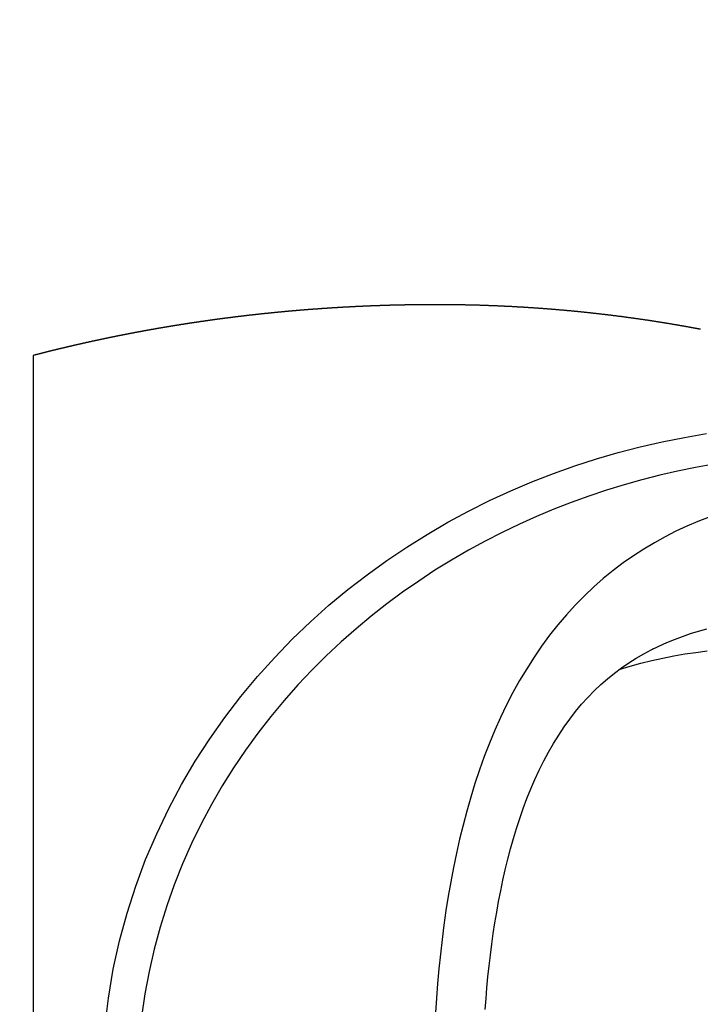
# Model space of a CAD drawing. Units: millimetres. Extents: x -11478 to 503705, y 153924 to 183783.
# Drawn here: x 42532 to 42686, y 173787 to 174010 of the extents above; entities that cross this region are included whole.
import ezdxf

# ---------------------------------------------------------------- set-up
doc = ezdxf.new("R2010")
doc.units = ezdxf.units.MM
doc.layers.add('Santehnika', color=5, linetype='Continuous')
doc.layers.add('Sienu hatch - rigipsis', color=2, linetype='Continuous')

# ---------------------------------------------------------------- blocks, each defined once
blk = doc.blocks.new('Pisuars')
at = {"layer": 'Santehnika'}
blk.add_lwpolyline([(0, 165.18), (0, -165.18)], dxfattribs=at)
for points in [[(91.17, 176.67, 0), (91.1, 176.67, 0), (91.03, 176.67, 0), (90.96, 176.67, 0), (90.89, 176.67, 0), (90.82, 176.67, 0), (90.75, 176.67, 0), (90.68, 176.67, 0), (90.61, 176.67, 0), (90.54, 176.67, 0), (90.47, 176.67, 0), (90.4, 176.67, 0), (90.33, 176.67, 0), (90.26, 176.67, 0), (90.19, 176.67, 0), (90.12, 176.67, 0), (90.06, 176.67, 0), (89.99, 176.67, 0), (89.92, 176.67, 0), (89.85, 176.67, 0), (89.78, 176.67, 0), (89.71, 176.67, 0), (89.64, 176.67, 0), (89.57, 176.67, 0), (89.5, 176.67, 0), (89.43, 176.67, 0), (89.36, 176.67, 0), (89.29, 176.67, 0), (89.23, 176.67, 0), (89.16, 176.67, 0), (89.09, 176.67, 0), (89.02, 176.67, 0), (88.95, 176.67, 0), (88.88, 176.67, 0), (88.81, 176.67, 0), (88.74, 176.67, 0), (88.67, 176.67, 0), (88.6, 176.66, 0), (88.53, 176.66, 0), (88.46, 176.66, 0), (88.39, 176.66, 0), (88.32, 176.66, 0), (88.25, 176.66, 0), (88.19, 176.66, 0), (88.12, 176.66, 0), (88.05, 176.66, 0), (87.98, 176.66, 0), (87.91, 176.66, 0), (87.84, 176.66, 0), (87.77, 176.66, 0), (87.7, 176.66, 0), (87.63, 176.66, 0), (87.56, 176.66, 0), (87.49, 176.66, 0), (87.42, 176.65, 0), (87.35, 176.65, 0), (87.28, 176.65, 0), (87.21, 176.65, 0), (87.15, 176.65, 0), (87.08, 176.65, 0), (87.01, 176.65, 0), (86.94, 176.65, 0), (86.87, 176.65, 0), (86.8, 176.65, 0), (86.73, 176.65, 0), (86.66, 176.65, 0), (86.59, 176.65, 0), (86.52, 176.64, 0), (86.45, 176.64, 0), (86.38, 176.64, 0), (86.31, 176.64, 0), (86.24, 176.64, 0), (86.17, 176.64, 0), (86.1, 176.64, 0), (86.04, 176.64, 0), (85.97, 176.64, 0), (85.9, 176.64, 0), (85.83, 176.64, 0), (85.76, 176.63, 0), (85.69, 176.63, 0), (85.62, 176.63, 0), (85.55, 176.63, 0), (85.48, 176.63, 0), (85.41, 176.63, 0), (85.34, 176.63, 0), (85.27, 176.63, 0), (85.2, 176.63, 0), (85.13, 176.62, 0), (85.06, 176.62, 0), (84.99, 176.62, 0), (84.93, 176.62, 0), (84.86, 176.62, 0), (84.79, 176.62, 0), (84.72, 176.62, 0), (84.65, 176.62, 0), (84.58, 176.62, 0), (84.51, 176.61, 0), (84.44, 176.61, 0), (84.37, 176.61, 0), (84.3, 176.61, 0), (84.23, 176.61, 0), (84.17, 176.61, 0), (84.1, 176.61, 0), (84.03, 176.61, 0), (83.96, 176.6, 0), (83.89, 176.6, 0), (83.82, 176.6, 0), (83.75, 176.6, 0), (83.68, 176.6, 0), (83.61, 176.6, 0), (83.54, 176.6, 0), (83.47, 176.59, 0), (83.4, 176.59, 0), (83.33, 176.59, 0), (83.26, 176.59, 0), (83.2, 176.59, 0), (83.13, 176.59, 0), (83.06, 176.59, 0), (82.99, 176.58, 0), (82.92, 176.58, 0), (82.85, 176.58, 0), (82.78, 176.58, 0), (82.71, 176.58, 0), (82.64, 176.58, 0), (82.57, 176.57, 0), (82.5, 176.57, 0), (82.43, 176.57, 0), (82.36, 176.57, 0), (82.29, 176.57, 0), (82.22, 176.57, 0), (82.16, 176.56, 0), (82.09, 176.56, 0), (82.02, 176.56, 0), (81.95, 176.56, 0), (81.88, 176.56, 0), (81.81, 176.56, 0), (81.74, 176.55, 0), (81.67, 176.55, 0), (81.6, 176.55, 0), (81.53, 176.55, 0), (81.46, 176.55, 0), (81.39, 176.55, 0), (81.32, 176.54, 0), (81.25, 176.54, 0), (81.19, 176.54, 0), (81.12, 176.54, 0), (81.05, 176.54, 0), (80.98, 176.53, 0), (80.91, 176.53, 0), (80.84, 176.53, 0), (80.77, 176.53, 0), (80.7, 176.53, 0), (80.63, 176.52, 0), (80.56, 176.52, 0), (80.49, 176.52, 0), (80.42, 176.52, 0), (80.35, 176.52, 0), (80.28, 176.51, 0), (80.21, 176.51, 0), (80.15, 176.51, 0), (80.08, 176.51, 0), (80.01, 176.51, 0), (79.94, 176.5, 0), (79.87, 176.5, 0), (79.8, 176.5, 0), (79.73, 176.5, 0), (79.66, 176.5, 0), (79.59, 176.49, 0), (79.52, 176.49, 0), (79.45, 176.49, 0), (79.38, 176.49, 0), (79.31, 176.49, 0), (79.24, 176.48, 0), (79.18, 176.48, 0), (79.11, 176.48, 0), (79.04, 176.48, 0), (78.97, 176.47, 0), (78.9, 176.47, 0), (78.83, 176.47, 0), (78.76, 176.47, 0), (78.69, 176.47, 0), (78.62, 176.46, 0), (78.55, 176.46, 0), (78.48, 176.46, 0), (78.41, 176.46, 0), (78.34, 176.45, 0), (78.27, 176.45, 0), (78.21, 176.45, 0), (78.14, 176.45, 0), (78.07, 176.44, 0), (78, 176.44, 0), (77.93, 176.44, 0), (77.86, 176.44, 0), (77.79, 176.43, 0), (77.72, 176.43, 0), (77.65, 176.43, 0), (77.58, 176.43, 0), (77.51, 176.42, 0), (77.44, 176.42, 0), (77.37, 176.42, 0), (77.3, 176.42, 0), (77.24, 176.41, 0), (77.17, 176.41, 0), (77.1, 176.41, 0), (77.03, 176.41, 0), (76.96, 176.4, 0), (76.89, 176.4, 0), (76.82, 176.4, 0), (76.75, 176.4, 0), (76.68, 176.39, 0), (76.61, 176.39, 0), (76.54, 176.39, 0), (76.47, 176.38, 0), (76.4, 176.38, 0), (76.33, 176.38, 0), (76.27, 176.38, 0), (76.2, 176.37, 0), (76.13, 176.37, 0), (76.06, 176.37, 0), (75.99, 176.37, 0), (75.92, 176.36, 0), (75.85, 176.36, 0), (75.78, 176.36, 0), (75.71, 176.35, 0), (75.64, 176.35, 0), (75.57, 176.35, 0), (75.5, 176.35, 0), (75.43, 176.34, 0), (75.36, 176.34, 0), (75.3, 176.34, 0), (75.23, 176.33, 0), (75.16, 176.33, 0), (75.09, 176.33, 0), (75.02, 176.32, 0), (74.95, 176.32, 0), (74.88, 176.32, 0), (74.81, 176.32, 0), (74.74, 176.31, 0), (74.67, 176.31, 0), (74.6, 176.31, 0), (74.53, 176.3, 0), (74.46, 176.3, 0), (74.39, 176.3, 0), (74.33, 176.29, 0), (74.26, 176.29, 0), (74.19, 176.29, 0), (74.12, 176.28, 0), (74.05, 176.28, 0), (73.98, 176.28, 0), (73.91, 176.27, 0), (73.84, 176.27, 0), (73.77, 176.27, 0), (73.7, 176.27, 0), (73.63, 176.26, 0), (73.56, 176.26, 0), (73.49, 176.26, 0), (73.43, 176.25, 0), (73.36, 176.25, 0), (73.29, 176.25, 0), (73.22, 176.24, 0), (73.15, 176.24, 0), (73.08, 176.24, 0), (73.01, 176.23, 0), (72.94, 176.23, 0), (72.87, 176.23, 0), (72.8, 176.22, 0), (72.73, 176.22, 0), (72.66, 176.21, 0), (72.59, 176.21, 0), (72.52, 176.21, 0), (72.46, 176.2, 0), (72.39, 176.2, 0), (72.32, 176.2, 0), (72.25, 176.19, 0), (72.18, 176.19, 0), (72.11, 176.19, 0), (72.04, 176.18, 0), (71.97, 176.18, 0), (71.9, 176.18, 0), (71.83, 176.17, 0), (71.76, 176.17, 0), (71.69, 176.17, 0), (71.62, 176.16, 0), (71.56, 176.16, 0), (71.49, 176.15, 0), (71.42, 176.15, 0), (71.35, 176.15, 0), (71.28, 176.14, 0), (71.21, 176.14, 0), (71.14, 176.14, 0), (71.07, 176.13, 0), (71, 176.13, 0), (70.93, 176.13, 0), (70.86, 176.12, 0), (70.79, 176.12, 0), (70.72, 176.11, 0), (70.66, 176.11, 0), (70.59, 176.11, 0), (70.52, 176.1, 0), (70.45, 176.1, 0), (70.38, 176.09, 0), (70.31, 176.09, 0), (70.24, 176.09, 0), (70.17, 176.08, 0), (70.1, 176.08, 0), (70.03, 176.08, 0), (69.96, 176.07, 0), (69.89, 176.07, 0), (69.82, 176.06, 0), (69.76, 176.06, 0), (69.69, 176.06, 0), (69.62, 176.05, 0), (69.55, 176.05, 0), (69.48, 176.04, 0), (69.41, 176.04, 0), (69.34, 176.04, 0), (69.27, 176.03, 0), (69.2, 176.03, 0), (69.13, 176.02, 0), (69.06, 176.02, 0), (68.99, 176.01, 0), (68.92, 176.01, 0), (68.86, 176.01, 0), (68.79, 176, 0), (68.72, 176, 0), (68.65, 175.99, 0), (68.58, 175.99, 0), (68.51, 175.99, 0), (68.44, 175.98, 0), (68.37, 175.98, 0), (68.3, 175.97, 0), (68.23, 175.97, 0), (68.16, 175.96, 0), (68.09, 175.96, 0), (68.03, 175.96, 0), (67.96, 175.95, 0), (67.89, 175.95, 0), (67.82, 175.94, 0), (67.75, 175.94, 0), (67.68, 175.93, 0), (67.61, 175.93, 0), (67.54, 175.93, 0), (67.47, 175.92, 0), (67.4, 175.92, 0), (67.33, 175.91, 0), (67.26, 175.91, 0), (67.19, 175.9, 0), (67.13, 175.9, 0), (67.06, 175.89, 0), (66.99, 175.89, 0), (66.92, 175.89, 0), (66.85, 175.88, 0), (66.78, 175.88, 0), (66.71, 175.87, 0), (66.64, 175.87, 0), (66.57, 175.86, 0), (66.5, 175.86, 0), (66.43, 175.85, 0), (66.36, 175.85, 0), (66.3, 175.84, 0), (66.23, 175.84, 0), (66.16, 175.83, 0), (66.09, 175.83, 0), (66.02, 175.83, 0), (65.95, 175.82, 0), (65.88, 175.82, 0), (65.81, 175.81, 0), (65.74, 175.81, 0), (65.67, 175.8, 0), (65.6, 175.8, 0), (65.53, 175.79, 0), (65.46, 175.79, 0), (65.4, 175.78, 0), (65.33, 175.78, 0), (65.26, 175.77, 0), (65.19, 175.77, 0), (65.12, 175.76, 0), (65.05, 175.76, 0), (64.98, 175.75, 0), (64.91, 175.75, 0), (64.84, 175.74, 0), (64.77, 175.74, 0), (64.7, 175.73, 0), (64.63, 175.73, 0), (64.57, 175.72, 0), (64.5, 175.72, 0), (64.43, 175.71, 0), (64.36, 175.71, 0), (64.29, 175.7, 0), (64.22, 175.7, 0), (64.15, 175.69, 0), (64.08, 175.69, 0), (64.01, 175.68, 0), (63.94, 175.68, 0), (63.87, 175.67, 0), (63.8, 175.67, 0), (63.74, 175.66, 0), (63.67, 175.66, 0), (63.6, 175.65, 0), (63.53, 175.65, 0), (63.46, 175.64, 0), (63.39, 175.64, 0), (63.32, 175.63, 0), (63.25, 175.63, 0), (63.18, 175.62, 0), (63.11, 175.62, 0), (63.04, 175.61, 0), (62.98, 175.61, 0), (62.91, 175.6, 0), (62.84, 175.6, 0), (62.77, 175.59, 0), (62.7, 175.59, 0), (62.63, 175.58, 0), (62.56, 175.58, 0), (62.49, 175.57, 0), (62.42, 175.56, 0), (62.35, 175.56, 0), (62.28, 175.55, 0), (62.21, 175.55, 0), (62.15, 175.54, 0), (62.08, 175.54, 0), (62.01, 175.53, 0), (61.94, 175.53, 0), (61.87, 175.52, 0), (61.8, 175.52, 0), (61.73, 175.51, 0), (61.66, 175.51, 0), (61.59, 175.5, 0), (61.52, 175.49, 0), (61.45, 175.49, 0), (61.39, 175.48, 0), (61.32, 175.48, 0), (61.25, 175.47, 0), (61.18, 175.47, 0), (61.11, 175.46, 0), (61.04, 175.46, 0), (60.97, 175.45, 0), (60.9, 175.44, 0), (60.83, 175.44, 0), (60.76, 175.43, 0), (60.69, 175.43, 0), (60.62, 175.42, 0), (60.56, 175.42, 0), (60.49, 175.41, 0), (60.42, 175.4, 0), (60.35, 175.4, 0), (60.28, 175.39, 0), (60.21, 175.39, 0), (60.14, 175.38, 0), (60.07, 175.38, 0), (60, 175.37, 0), (59.93, 175.36, 0), (59.86, 175.36, 0), (59.8, 175.35, 0), (59.73, 175.35, 0), (59.66, 175.34, 0), (59.59, 175.33, 0), (59.52, 175.33, 0), (59.45, 175.32, 0), (59.38, 175.32, 0), (59.31, 175.31, 0), (59.24, 175.31, 0), (59.17, 175.3, 0), (59.11, 175.29, 0), (59.04, 175.29, 0), (58.97, 175.28, 0), (58.9, 175.28, 0), (58.83, 175.27, 0), (58.76, 175.26, 0), (58.69, 175.26, 0), (58.62, 175.25, 0), (58.55, 175.25, 0), (58.48, 175.24, 0), (58.41, 175.23, 0), (58.34, 175.23, 0), (58.28, 175.22, 0), (58.21, 175.21, 0), (58.14, 175.21, 0), (58.07, 175.2, 0), (58, 175.2, 0), (57.93, 175.19, 0), (57.86, 175.18, 0), (57.79, 175.18, 0), (57.72, 175.17, 0), (57.65, 175.16, 0), (57.58, 175.16, 0), (57.52, 175.15, 0), (57.45, 175.15, 0), (57.38, 175.14, 0), (57.31, 175.13, 0), (57.24, 175.13, 0), (57.17, 175.12, 0), (57.1, 175.11, 0), (57.03, 175.11, 0), (56.96, 175.1, 0), (56.89, 175.1, 0), (56.83, 175.09, 0), (56.76, 175.08, 0), (56.69, 175.08, 0), (56.62, 175.07, 0), (56.55, 175.06, 0), (56.48, 175.06, 0), (56.41, 175.05, 0), (56.34, 175.04, 0), (56.27, 175.04, 0), (56.2, 175.03, 0), (56.13, 175.02, 0), (56.07, 175.02, 0), (56, 175.01, 0), (55.93, 175, 0), (55.86, 175, 0), (55.79, 174.99, 0), (55.72, 174.99, 0), (55.65, 174.98, 0), (55.58, 174.97, 0), (55.51, 174.97, 0), (55.44, 174.96, 0), (55.38, 174.95, 0), (55.31, 174.95, 0), (55.24, 174.94, 0), (55.17, 174.93, 0), (55.1, 174.93, 0), (55.03, 174.92, 0), (54.96, 174.91, 0), (54.89, 174.9, 0), (54.82, 174.9, 0), (54.75, 174.89, 0), (54.69, 174.88, 0), (54.62, 174.88, 0), (54.55, 174.87, 0), (54.48, 174.86, 0), (54.41, 174.86, 0), (54.34, 174.85, 0), (54.27, 174.84, 0), (54.2, 174.84, 0), (54.13, 174.83, 0), (54.06, 174.82, 0), (53.99, 174.82, 0), (53.93, 174.81, 0), (53.86, 174.8, 0), (53.79, 174.79, 0), (53.72, 174.79, 0), (53.65, 174.78, 0), (53.58, 174.77, 0), (53.51, 174.77, 0), (53.44, 174.76, 0), (53.37, 174.75, 0), (53.3, 174.75, 0), (53.24, 174.74, 0), (53.17, 174.73, 0), (53.1, 174.72, 0), (53.03, 174.72, 0), (52.96, 174.71, 0), (52.89, 174.7, 0), (52.82, 174.7, 0), (52.75, 174.69, 0), (52.68, 174.68, 0), (52.62, 174.67, 0), (52.55, 174.67, 0), (52.48, 174.66, 0), (52.41, 174.65, 0), (52.34, 174.65, 0), (52.27, 174.64, 0), (52.2, 174.63, 0), (52.13, 174.62, 0), (52.06, 174.62, 0), (51.99, 174.61, 0), (51.93, 174.6, 0), (51.86, 174.59, 0), (51.79, 174.59, 0), (51.72, 174.58, 0), (51.65, 174.57, 0), (51.58, 174.57, 0), (51.51, 174.56, 0), (51.44, 174.55, 0), (51.37, 174.54, 0), (51.3, 174.54, 0), (51.24, 174.53, 0), (51.17, 174.52, 0), (51.1, 174.51, 0), (51.03, 174.51, 0), (50.96, 174.5, 0), (50.89, 174.49, 0), (50.82, 174.48, 0), (50.75, 174.48, 0), (50.68, 174.47, 0), (50.62, 174.46, 0), (50.55, 174.45, 0), (50.48, 174.45, 0), (50.41, 174.44, 0), (50.34, 174.43, 0), (50.27, 174.42, 0), (50.2, 174.41, 0), (50.13, 174.41, 0), (50.06, 174.4, 0), (49.99, 174.39, 0), (49.93, 174.38, 0), (49.86, 174.38, 0), (49.79, 174.37, 0), (49.72, 174.36, 0), (49.65, 174.35, 0), (49.58, 174.35, 0), (49.51, 174.34, 0), (49.44, 174.33, 0), (49.37, 174.32, 0), (49.31, 174.31, 0), (49.24, 174.31, 0), (49.17, 174.3, 0), (49.1, 174.29, 0), (49.03, 174.28, 0), (48.96, 174.27, 0), (48.89, 174.27, 0), (48.82, 174.26, 0), (48.75, 174.25, 0), (48.69, 174.24, 0), (48.62, 174.24, 0), (48.55, 174.23, 0), (48.48, 174.22, 0), (48.41, 174.21, 0), (48.34, 174.2, 0), (48.27, 174.2, 0), (48.2, 174.19, 0), (48.13, 174.18, 0), (48.07, 174.17, 0), (48, 174.16, 0), (47.93, 174.16, 0), (47.86, 174.15, 0), (47.79, 174.14, 0), (47.72, 174.13, 0), (47.65, 174.12, 0), (47.58, 174.11, 0), (47.51, 174.11, 0), (47.45, 174.1, 0), (47.38, 174.09, 0), (47.31, 174.08, 0), (47.24, 174.07, 0), (47.17, 174.07, 0), (47.1, 174.06, 0), (47.03, 174.05, 0), (46.96, 174.04, 0), (46.89, 174.03, 0), (46.83, 174.02, 0), (46.76, 174.02, 0), (46.69, 174.01, 0), (46.62, 174, 0), (46.55, 173.99, 0), (46.48, 173.98, 0), (46.41, 173.97, 0), (46.34, 173.97, 0), (46.27, 173.96, 0), (46.21, 173.95, 0), (46.14, 173.94, 0), (46.07, 173.93, 0), (46, 173.92, 0), (45.93, 173.92, 0), (45.86, 173.91, 0), (45.79, 173.9, 0), (45.72, 173.89, 0), (45.65, 173.88, 0), (45.59, 173.87, 0), (45.52, 173.86, 0), (45.45, 173.86, 0), (45.38, 173.85, 0), (45.31, 173.84, 0), (45.24, 173.83, 0), (45.17, 173.82, 0), (45.1, 173.81, 0), (45.04, 173.8, 0), (44.97, 173.8, 0), (44.9, 173.79, 0), (44.83, 173.78, 0), (44.76, 173.77, 0), (44.69, 173.76, 0), (44.62, 173.75, 0), (44.55, 173.74, 0), (44.48, 173.73, 0), (44.42, 173.73, 0), (44.35, 173.72, 0), (44.28, 173.71, 0), (44.21, 173.7, 0), (44.14, 173.69, 0), (44.07, 173.68, 0), (44, 173.67, 0), (43.93, 173.66, 0), (43.87, 173.66, 0), (43.8, 173.65, 0), (43.73, 173.64, 0), (43.66, 173.63, 0), (43.59, 173.62, 0), (43.52, 173.61, 0), (43.45, 173.6, 0), (43.38, 173.59, 0), (43.32, 173.58, 0), (43.25, 173.58, 0), (43.18, 173.57, 0), (43.11, 173.56, 0), (43.04, 173.55, 0), (42.97, 173.54, 0), (42.9, 173.53, 0), (42.83, 173.52, 0), (42.76, 173.51, 0), (42.7, 173.5, 0), (42.63, 173.49, 0), (42.56, 173.48, 0), (42.49, 173.48, 0), (42.42, 173.47, 0), (42.35, 173.46, 0), (42.28, 173.45, 0), (42.21, 173.44, 0), (42.15, 173.43, 0), (42.08, 173.42, 0), (42.01, 173.41, 0), (41.94, 173.4, 0), (41.87, 173.39, 0), (41.8, 173.38, 0), (41.73, 173.37, 0), (41.66, 173.37, 0), (41.6, 173.36, 0), (41.53, 173.35, 0), (41.46, 173.34, 0), (41.39, 173.33, 0), (41.32, 173.32, 0), (41.25, 173.31, 0), (41.18, 173.3, 0), (41.11, 173.29, 0), (41.05, 173.28, 0), (40.98, 173.27, 0), (40.91, 173.26, 0), (40.84, 173.25, 0), (40.77, 173.24, 0), (40.7, 173.23, 0), (40.63, 173.22, 0), (40.56, 173.22, 0), (40.5, 173.21, 0), (40.43, 173.2, 0), (40.36, 173.19, 0), (40.29, 173.18, 0), (40.22, 173.17, 0), (40.15, 173.16, 0), (40.08, 173.15, 0), (40.02, 173.14, 0), (39.95, 173.13, 0), (39.88, 173.12, 0), (39.81, 173.11, 0), (39.74, 173.1, 0), (39.67, 173.09, 0), (39.6, 173.08, 0), (39.53, 173.07, 0), (39.47, 173.06, 0), (39.4, 173.05, 0), (39.33, 173.04, 0), (39.26, 173.03, 0), (39.19, 173.02, 0), (39.12, 173.01, 0), (39.05, 173, 0), (38.98, 172.99, 0), (38.92, 172.98, 0), (38.85, 172.97, 0), (38.78, 172.96, 0), (38.71, 172.95, 0), (38.64, 172.94, 0), (38.57, 172.93, 0), (38.5, 172.92, 0), (38.44, 172.91, 0), (38.37, 172.9, 0), (38.3, 172.89, 0), (38.23, 172.88, 0), (38.16, 172.88, 0), (38.09, 172.87, 0), (38.02, 172.86, 0), (37.95, 172.85, 0), (37.89, 172.84, 0), (37.82, 172.83, 0), (37.75, 172.82, 0), (37.68, 172.81, 0), (37.61, 172.79, 0), (37.54, 172.78, 0), (37.47, 172.77, 0), (37.41, 172.76, 0), (37.34, 172.75, 0), (37.27, 172.74, 0), (37.2, 172.73, 0), (37.13, 172.72, 0), (37.06, 172.71, 0), (36.99, 172.7, 0), (36.92, 172.69, 0), (36.86, 172.68, 0), (36.79, 172.67, 0), (36.72, 172.66, 0), (36.65, 172.65, 0), (36.58, 172.64, 0), (36.51, 172.63, 0), (36.44, 172.62, 0), (36.38, 172.61, 0), (36.31, 172.6, 0), (36.24, 172.59, 0), (36.17, 172.58, 0), (36.1, 172.57, 0), (36.03, 172.56, 0), (35.96, 172.55, 0), (35.9, 172.54, 0), (35.83, 172.53, 0), (35.76, 172.52, 0), (35.69, 172.51, 0), (35.62, 172.5, 0), (35.55, 172.49, 0), (35.48, 172.48, 0), (35.42, 172.47, 0), (35.35, 172.46, 0), (35.28, 172.45, 0), (35.21, 172.43, 0), (35.14, 172.42, 0), (35.07, 172.41, 0), (35, 172.4, 0), (34.94, 172.39, 0), (34.87, 172.38, 0), (34.8, 172.37, 0), (34.73, 172.36, 0), (34.66, 172.35, 0), (34.59, 172.34, 0), (34.52, 172.33, 0), (34.46, 172.32, 0), (34.39, 172.31, 0), (34.32, 172.3, 0), (34.25, 172.29, 0), (34.18, 172.28, 0), (34.11, 172.27, 0), (34.04, 172.25, 0), (33.98, 172.24, 0), (33.91, 172.23, 0), (33.84, 172.22, 0), (33.77, 172.21, 0), (33.7, 172.2, 0), (33.63, 172.19, 0), (33.56, 172.18, 0), (33.5, 172.17, 0), (33.43, 172.16, 0), (33.36, 172.15, 0), (33.29, 172.14, 0), (33.22, 172.12, 0), (33.15, 172.11, 0), (33.08, 172.1, 0), (33.02, 172.09, 0), (32.95, 172.08, 0), (32.88, 172.07, 0), (32.81, 172.06, 0), (32.74, 172.05, 0), (32.67, 172.04, 0), (32.6, 172.03, 0), (32.54, 172.01, 0), (32.47, 172, 0), (32.4, 171.99, 0), (32.33, 171.98, 0), (32.26, 171.97, 0), (32.19, 171.96, 0), (32.13, 171.95, 0), (32.06, 171.94, 0), (31.99, 171.93, 0), (31.92, 171.91, 0), (31.85, 171.9, 0), (31.78, 171.89, 0), (31.71, 171.88, 0), (31.65, 171.87, 0), (31.58, 171.86, 0), (31.51, 171.85, 0), (31.44, 171.84, 0), (31.37, 171.83, 0), (31.3, 171.81, 0), (31.24, 171.8, 0), (31.17, 171.79, 0), (31.1, 171.78, 0), (31.03, 171.77, 0), (30.96, 171.76, 0), (30.89, 171.75, 0), (30.82, 171.73, 0), (30.76, 171.72, 0), (30.69, 171.71, 0), (30.62, 171.7, 0), (30.55, 171.69, 0), (30.48, 171.68, 0), (30.41, 171.67, 0), (30.35, 171.65, 0), (30.28, 171.64, 0), (30.21, 171.63, 0), (30.14, 171.62, 0), (30.07, 171.61, 0), (30, 171.6, 0), (29.93, 171.59, 0), (29.87, 171.57, 0), (29.8, 171.56, 0), (29.73, 171.55, 0), (29.66, 171.54, 0), (29.59, 171.53, 0), (29.52, 171.52, 0), (29.46, 171.5, 0), (29.39, 171.49, 0), (29.32, 171.48, 0), (29.25, 171.47, 0), (29.18, 171.46, 0), (29.11, 171.45, 0), (29.05, 171.43, 0), (28.98, 171.42, 0), (28.91, 171.41, 0), (28.84, 171.4, 0), (28.77, 171.39, 0), (28.7, 171.38, 0), (28.63, 171.36, 0), (28.57, 171.35, 0), (28.5, 171.34, 0), (28.43, 171.33, 0), (28.36, 171.32, 0), (28.29, 171.31, 0), (28.22, 171.29, 0), (28.16, 171.28, 0), (28.09, 171.27, 0), (28.02, 171.26, 0), (27.95, 171.25, 0), (27.88, 171.23, 0), (27.81, 171.22, 0), (27.75, 171.21, 0), (27.68, 171.2, 0), (27.61, 171.19, 0), (27.54, 171.17, 0), (27.47, 171.16, 0), (27.4, 171.15, 0), (27.34, 171.14, 0), (27.27, 171.13, 0), (27.2, 171.11, 0), (27.13, 171.1, 0), (27.06, 171.09, 0), (26.99, 171.08, 0), (26.93, 171.07, 0), (26.86, 171.05, 0), (26.79, 171.04, 0), (26.72, 171.03, 0), (26.65, 171.02, 0), (26.58, 171, 0), (26.52, 170.99, 0), (26.45, 170.98, 0), (26.38, 170.97, 0), (26.31, 170.96, 0), (26.24, 170.94, 0), (26.17, 170.93, 0), (26.11, 170.92, 0), (26.04, 170.91, 0), (25.97, 170.89, 0), (25.9, 170.88, 0), (25.83, 170.87, 0), (25.76, 170.86, 0), (25.7, 170.84, 0), (25.63, 170.83, 0), (25.56, 170.82, 0), (25.49, 170.81, 0), (25.42, 170.8, 0), (25.35, 170.78, 0), (25.29, 170.77, 0), (25.22, 170.76, 0), (25.15, 170.75, 0), (25.08, 170.73, 0), (25.01, 170.72, 0), (24.95, 170.71, 0), (24.88, 170.7, 0), (24.81, 170.68, 0), (24.74, 170.67, 0), (24.67, 170.66, 0), (24.6, 170.65, 0), (24.54, 170.63, 0), (24.47, 170.62, 0), (24.4, 170.61, 0), (24.33, 170.59, 0), (24.26, 170.58, 0), (24.19, 170.57, 0), (24.13, 170.56, 0), (24.06, 170.54, 0), (23.99, 170.53, 0), (23.92, 170.52, 0), (23.85, 170.51, 0), (23.78, 170.49, 0), (23.72, 170.48, 0), (23.65, 170.47, 0), (23.58, 170.45, 0), (23.51, 170.44, 0), (23.44, 170.43, 0), (23.38, 170.42, 0), (23.31, 170.4, 0), (23.24, 170.39, 0), (23.17, 170.38, 0), (23.1, 170.37, 0), (23.03, 170.35, 0), (22.97, 170.34, 0), (22.9, 170.33, 0), (22.83, 170.31, 0), (22.76, 170.3, 0), (22.69, 170.29, 0), (22.63, 170.27, 0), (22.56, 170.26, 0), (22.49, 170.25, 0), (22.42, 170.24, 0), (22.35, 170.22, 0), (22.28, 170.21, 0), (22.22, 170.2, 0), (22.15, 170.18, 0), (22.08, 170.17, 0), (22.01, 170.16, 0), (21.94, 170.14, 0), (21.88, 170.13, 0), (21.81, 170.12, 0), (21.74, 170.1, 0), (21.67, 170.09, 0), (21.6, 170.08, 0), (21.53, 170.07, 0), (21.47, 170.05, 0), (21.4, 170.04, 0), (21.33, 170.03, 0), (21.26, 170.01, 0), (21.19, 170, 0), (21.13, 169.99, 0), (21.06, 169.97, 0), (20.99, 169.96, 0), (20.92, 169.95, 0), (20.85, 169.93, 0), (20.78, 169.92, 0), (20.72, 169.91, 0), (20.65, 169.89, 0), (20.58, 169.88, 0), (20.51, 169.87, 0), (20.44, 169.85, 0), (20.38, 169.84, 0), (20.31, 169.83, 0), (20.24, 169.81, 0), (20.17, 169.8, 0), (20.1, 169.79, 0), (20.04, 169.77, 0), (19.97, 169.76, 0), (19.9, 169.74, 0), (19.83, 169.73, 0), (19.76, 169.72, 0), (19.7, 169.7, 0), (19.63, 169.69, 0), (19.56, 169.68, 0), (19.49, 169.66, 0), (19.42, 169.65, 0), (19.35, 169.64, 0), (19.29, 169.62, 0), (19.22, 169.61, 0), (19.15, 169.6, 0), (19.08, 169.58, 0), (19.01, 169.57, 0), (18.95, 169.55, 0), (18.88, 169.54, 0), (18.81, 169.53, 0), (18.74, 169.51, 0), (18.67, 169.5, 0), (18.61, 169.49, 0), (18.54, 169.47, 0), (18.47, 169.46, 0), (18.4, 169.44, 0), (18.33, 169.43, 0), (18.27, 169.42, 0), (18.2, 169.4, 0), (18.13, 169.39, 0), (18.06, 169.38, 0), (17.99, 169.36, 0), (17.93, 169.35, 0), (17.86, 169.33, 0), (17.79, 169.32, 0), (17.72, 169.31, 0), (17.65, 169.29, 0), (17.59, 169.28, 0), (17.52, 169.26, 0), (17.45, 169.25, 0), (17.38, 169.24, 0), (17.31, 169.22, 0), (17.25, 169.21, 0), (17.18, 169.19, 0), (17.11, 169.18, 0), (17.04, 169.17, 0), (16.97, 169.15, 0), (16.91, 169.14, 0), (16.84, 169.12, 0), (16.77, 169.11, 0), (16.7, 169.1, 0), (16.63, 169.08, 0), (16.57, 169.07, 0), (16.5, 169.05, 0), (16.43, 169.04, 0), (16.36, 169.02, 0), (16.29, 169.01, 0), (16.23, 169, 0), (16.16, 168.98, 0), (16.09, 168.97, 0), (16.02, 168.95, 0), (15.95, 168.94, 0), (15.89, 168.92, 0), (15.82, 168.91, 0), (15.75, 168.9, 0), (15.68, 168.88, 0), (15.61, 168.87, 0), (15.55, 168.85, 0), (15.48, 168.84, 0), (15.41, 168.82, 0), (15.34, 168.81, 0), (15.27, 168.79, 0), (15.21, 168.78, 0), (15.14, 168.77, 0), (15.07, 168.75, 0), (15, 168.74, 0), (14.94, 168.72, 0), (14.87, 168.71, 0), (14.8, 168.69, 0), (14.73, 168.68, 0), (14.66, 168.66, 0), (14.6, 168.65, 0), (14.53, 168.64, 0), (14.46, 168.62, 0), (14.39, 168.61, 0), (14.32, 168.59, 0), (14.26, 168.58, 0), (14.19, 168.56, 0), (14.12, 168.55, 0), (14.05, 168.53, 0), (13.99, 168.52, 0), (13.92, 168.5, 0), (13.85, 168.49, 0), (13.78, 168.47, 0), (13.71, 168.46, 0), (13.65, 168.44, 0), (13.58, 168.43, 0), (13.51, 168.42, 0), (13.44, 168.4, 0), (13.37, 168.39, 0), (13.31, 168.37, 0), (13.24, 168.36, 0), (13.17, 168.34, 0), (13.1, 168.33, 0), (13.04, 168.31, 0), (12.97, 168.3, 0), (12.9, 168.28, 0), (12.83, 168.27, 0), (12.76, 168.25, 0), (12.7, 168.24, 0), (12.63, 168.22, 0), (12.56, 168.21, 0), (12.49, 168.19, 0), (12.42, 168.18, 0), (12.36, 168.16, 0), (12.29, 168.15, 0), (12.22, 168.13, 0), (12.15, 168.12, 0), (12.09, 168.1, 0), (12.02, 168.09, 0), (11.95, 168.07, 0), (11.88, 168.06, 0), (11.81, 168.04, 0), (11.75, 168.03, 0), (11.68, 168.01, 0), (11.61, 168, 0), (11.54, 167.98, 0), (11.48, 167.97, 0), (11.41, 167.95, 0), (11.34, 167.94, 0), (11.27, 167.92, 0), (11.2, 167.9, 0), (11.14, 167.89, 0), (11.07, 167.87, 0), (11, 167.86, 0), (10.93, 167.84, 0), (10.87, 167.83, 0), (10.8, 167.81, 0), (10.73, 167.8, 0), (10.66, 167.78, 0), (10.6, 167.77, 0), (10.53, 167.75, 0), (10.46, 167.74, 0), (10.39, 167.72, 0), (10.32, 167.71, 0), (10.26, 167.69, 0), (10.19, 167.67, 0), (10.12, 167.66, 0), (10.05, 167.64, 0), (9.99, 167.63, 0), (9.92, 167.61, 0), (9.85, 167.6, 0), (9.78, 167.58, 0), (9.72, 167.57, 0), (9.65, 167.55, 0), (9.58, 167.53, 0), (9.51, 167.52, 0), (9.44, 167.5, 0), (9.38, 167.49, 0), (9.31, 167.47, 0), (9.24, 167.46, 0), (9.17, 167.44, 0), (9.11, 167.43, 0), (9.04, 167.41, 0), (8.97, 167.39, 0), (8.9, 167.38, 0), (8.84, 167.36, 0), (8.77, 167.35, 0), (8.7, 167.33, 0), (8.63, 167.32, 0), (8.56, 167.3, 0), (8.5, 167.28, 0), (8.43, 167.27, 0), (8.36, 167.25, 0), (8.29, 167.24, 0), (8.23, 167.22, 0), (8.16, 167.2, 0), (8.09, 167.19, 0), (8.02, 167.17, 0), (7.96, 167.16, 0), (7.89, 167.14, 0), (7.82, 167.13, 0), (7.75, 167.11, 0), (7.69, 167.09, 0), (7.62, 167.08, 0), (7.55, 167.06, 0), (7.48, 167.05, 0), (7.42, 167.03, 0), (7.35, 167.01, 0), (7.28, 167, 0), (7.21, 166.98, 0), (7.15, 166.97, 0), (7.08, 166.95, 0), (7.01, 166.93, 0), (6.94, 166.92, 0), (6.87, 166.9, 0), (6.81, 166.88, 0), (6.74, 166.87, 0), (6.67, 166.85, 0), (6.6, 166.84, 0), (6.54, 166.82, 0), (6.47, 166.8, 0), (6.4, 166.79, 0), (6.33, 166.77, 0), (6.27, 166.76, 0), (6.2, 166.74, 0), (6.13, 166.72, 0), (6.06, 166.71, 0), (6, 166.69, 0), (5.93, 166.67, 0), (5.86, 166.66, 0), (5.79, 166.64, 0), (5.73, 166.62, 0), (5.66, 166.61, 0), (5.59, 166.59, 0), (5.52, 166.58, 0), (5.46, 166.56, 0), (5.39, 166.54, 0), (5.32, 166.53, 0), (5.25, 166.51, 0), (5.19, 166.49, 0), (5.12, 166.48, 0), (5.05, 166.46, 0), (4.98, 166.44, 0), (4.92, 166.43, 0), (4.85, 166.41, 0), (4.78, 166.39, 0), (4.71, 166.38, 0), (4.65, 166.36, 0), (4.58, 166.34, 0), (4.51, 166.33, 0), (4.44, 166.31, 0), (4.38, 166.29, 0), (4.31, 166.28, 0), (4.24, 166.26, 0), (4.17, 166.24, 0), (4.11, 166.23, 0), (4.04, 166.21, 0), (3.97, 166.19, 0), (3.91, 166.18, 0), (3.84, 166.16, 0), (3.77, 166.14, 0), (3.7, 166.13, 0), (3.64, 166.11, 0), (3.57, 166.09, 0), (3.5, 166.08, 0), (3.43, 166.06, 0), (3.37, 166.04, 0), (3.3, 166.03, 0), (3.23, 166.01, 0), (3.16, 165.99, 0), (3.1, 165.98, 0), (3.03, 165.96, 0), (2.96, 165.94, 0), (2.89, 165.93, 0), (2.83, 165.91, 0), (2.76, 165.89, 0), (2.69, 165.87, 0), (2.62, 165.86, 0), (2.56, 165.84, 0), (2.49, 165.82, 0), (2.42, 165.81, 0), (2.36, 165.79, 0), (2.29, 165.77, 0), (2.22, 165.76, 0), (2.15, 165.74, 0), (2.09, 165.72, 0), (2.02, 165.7, 0), (1.95, 165.69, 0), (1.88, 165.67, 0), (1.82, 165.65, 0), (1.75, 165.64, 0), (1.68, 165.62, 0), (1.61, 165.6, 0), (1.55, 165.58, 0), (1.48, 165.57, 0), (1.41, 165.55, 0), (1.35, 165.53, 0), (1.28, 165.51, 0), (1.21, 165.5, 0), (1.14, 165.48, 0), (1.08, 165.46, 0), (1.01, 165.45, 0), (0.94, 165.43, 0), (0.87, 165.41, 0), (0.81, 165.39, 0), (0.74, 165.38, 0), (0.67, 165.36, 0), (0.61, 165.34, 0), (0.54, 165.32, 0), (0.47, 165.31, 0), (0.4, 165.29, 0), (0.34, 165.27, 0), (0.27, 165.25, 0), (0.2, 165.24, 0), (0.13, 165.22, 0), (0.07, 165.2, 0), (0, 165.18, 0)], [(150.88, 171.12, 0), (150.76, 171.14, 0), (150.64, 171.16, 0), (150.52, 171.19, 0), (150.41, 171.21, 0), (150.29, 171.23, 0), (150.17, 171.25, 0), (150.05, 171.27, 0), (149.94, 171.3, 0), (149.82, 171.32, 0), (149.7, 171.34, 0), (149.58, 171.36, 0), (149.46, 171.38, 0), (149.35, 171.4, 0), (149.23, 171.43, 0), (149.11, 171.45, 0), (148.99, 171.47, 0), (148.88, 171.49, 0), (148.76, 171.51, 0), (148.64, 171.53, 0), (148.52, 171.55, 0), (148.4, 171.58, 0), (148.29, 171.6, 0), (148.17, 171.62, 0), (148.05, 171.64, 0), (147.93, 171.66, 0), (147.81, 171.68, 0), (147.7, 171.7, 0), (147.58, 171.72, 0), (147.46, 171.74, 0), (147.34, 171.77, 0), (147.23, 171.79, 0), (147.11, 171.81, 0), (146.99, 171.83, 0), (146.87, 171.85, 0), (146.75, 171.87, 0), (146.64, 171.89, 0), (146.52, 171.91, 0), (146.4, 171.93, 0), (146.28, 171.95, 0), (146.16, 171.97, 0), (146.05, 171.99, 0), (145.93, 172.01, 0), (145.81, 172.03, 0), (145.69, 172.05, 0), (145.57, 172.07, 0), (145.46, 172.09, 0), (145.34, 172.11, 0), (145.22, 172.13, 0), (145.1, 172.15, 0), (144.98, 172.17, 0), (144.86, 172.19, 0), (144.75, 172.21, 0), (144.63, 172.23, 0), (144.51, 172.25, 0), (144.39, 172.27, 0), (144.27, 172.29, 0), (144.16, 172.31, 0), (144.04, 172.33, 0), (143.92, 172.35, 0), (143.8, 172.37, 0), (143.68, 172.39, 0), (143.57, 172.41, 0), (143.45, 172.43, 0), (143.33, 172.45, 0), (143.21, 172.47, 0), (143.09, 172.49, 0), (142.97, 172.51, 0), (142.86, 172.53, 0), (142.74, 172.55, 0), (142.62, 172.57, 0), (142.5, 172.58, 0), (142.38, 172.6, 0), (142.27, 172.62, 0), (142.15, 172.64, 0), (142.03, 172.66, 0), (141.91, 172.68, 0), (141.79, 172.7, 0), (141.67, 172.72, 0), (141.56, 172.74, 0), (141.44, 172.75, 0), (141.32, 172.77, 0), (141.2, 172.79, 0), (141.08, 172.81, 0), (140.96, 172.83, 0), (140.85, 172.85, 0), (140.73, 172.87, 0), (140.61, 172.88, 0), (140.49, 172.9, 0), (140.37, 172.92, 0), (140.25, 172.94, 0), (140.14, 172.96, 0), (140.02, 172.98, 0), (139.9, 172.99, 0), (139.78, 173.01, 0), (139.66, 173.03, 0), (139.54, 173.05, 0), (139.43, 173.07, 0), (139.31, 173.08, 0), (139.19, 173.1, 0), (139.07, 173.12, 0), (138.95, 173.14, 0), (138.83, 173.15, 0), (138.72, 173.17, 0), (138.6, 173.19, 0), (138.48, 173.21, 0), (138.36, 173.22, 0), (138.24, 173.24, 0), (138.12, 173.26, 0), (138.01, 173.28, 0), (137.89, 173.29, 0), (137.77, 173.31, 0), (137.65, 173.33, 0), (137.53, 173.35, 0), (137.41, 173.36, 0), (137.29, 173.38, 0), (137.18, 173.4, 0), (137.06, 173.41, 0), (136.94, 173.43, 0), (136.82, 173.45, 0), (136.7, 173.46, 0), (136.58, 173.48, 0), (136.46, 173.5, 0), (136.35, 173.51, 0), (136.23, 173.53, 0), (136.11, 173.55, 0), (135.99, 173.56, 0), (135.87, 173.58, 0), (135.75, 173.6, 0), (135.64, 173.61, 0), (135.52, 173.63, 0), (135.4, 173.65, 0), (135.28, 173.66, 0), (135.16, 173.68, 0), (135.04, 173.7, 0), (134.92, 173.71, 0), (134.8, 173.73, 0), (134.69, 173.74, 0), (134.57, 173.76, 0), (134.45, 173.78, 0), (134.33, 173.79, 0), (134.21, 173.81, 0), (134.09, 173.82, 0), (133.97, 173.84, 0), (133.86, 173.86, 0), (133.74, 173.87, 0), (133.62, 173.89, 0), (133.5, 173.9, 0), (133.38, 173.92, 0), (133.26, 173.93, 0), (133.14, 173.95, 0), (133.03, 173.97, 0), (132.91, 173.98, 0), (132.79, 174, 0), (132.67, 174.01, 0), (132.55, 174.03, 0), (132.43, 174.04, 0), (132.31, 174.06, 0), (132.19, 174.07, 0), (132.08, 174.09, 0), (131.96, 174.1, 0), (131.84, 174.12, 0), (131.72, 174.13, 0), (131.6, 174.15, 0), (131.48, 174.16, 0), (131.36, 174.18, 0), (131.24, 174.19, 0), (131.13, 174.21, 0), (131.01, 174.22, 0), (130.89, 174.24, 0), (130.77, 174.25, 0), (130.65, 174.27, 0), (130.53, 174.28, 0), (130.41, 174.3, 0), (130.29, 174.31, 0), (130.18, 174.32, 0), (130.06, 174.34, 0), (129.94, 174.35, 0), (129.82, 174.37, 0), (129.7, 174.38, 0), (129.58, 174.4, 0), (129.46, 174.41, 0), (129.34, 174.42, 0), (129.23, 174.44, 0), (129.11, 174.45, 0), (128.99, 174.47, 0), (128.87, 174.48, 0), (128.75, 174.49, 0), (128.63, 174.51, 0), (128.51, 174.52, 0), (128.39, 174.54, 0), (128.27, 174.55, 0), (128.16, 174.56, 0), (128.04, 174.58, 0), (127.92, 174.59, 0), (127.8, 174.6, 0), (127.68, 174.62, 0), (127.56, 174.63, 0), (127.44, 174.64, 0), (127.32, 174.66, 0), (127.2, 174.67, 0), (127.09, 174.68, 0), (126.97, 174.7, 0), (126.85, 174.71, 0), (126.73, 174.72, 0), (126.61, 174.74, 0), (126.49, 174.75, 0), (126.37, 174.76, 0), (126.25, 174.78, 0), (126.13, 174.79, 0), (126.02, 174.8, 0), (125.9, 174.81, 0), (125.78, 174.83, 0), (125.66, 174.84, 0), (125.54, 174.85, 0), (125.42, 174.86, 0), (125.3, 174.88, 0), (125.18, 174.89, 0), (125.06, 174.9, 0), (124.94, 174.91, 0), (124.83, 174.93, 0), (124.71, 174.94, 0), (124.59, 174.95, 0), (124.47, 174.96, 0), (124.35, 174.98, 0), (124.23, 174.99, 0), (124.11, 175, 0), (123.99, 175.01, 0), (123.87, 175.03, 0), (123.75, 175.04, 0), (123.64, 175.05, 0), (123.52, 175.06, 0), (123.4, 175.07, 0), (123.28, 175.08, 0), (123.16, 175.1, 0), (123.04, 175.11, 0), (122.92, 175.12, 0), (122.8, 175.13, 0), (122.68, 175.14, 0), (122.56, 175.16, 0), (122.45, 175.17, 0), (122.33, 175.18, 0), (122.21, 175.19, 0), (122.09, 175.2, 0), (121.97, 175.21, 0), (121.85, 175.22, 0), (121.73, 175.23, 0), (121.61, 175.25, 0), (121.49, 175.26, 0), (121.37, 175.27, 0), (121.25, 175.28, 0), (121.14, 175.29, 0), (121.02, 175.3, 0), (120.9, 175.31, 0), (120.78, 175.32, 0), (120.66, 175.33, 0), (120.54, 175.35, 0), (120.42, 175.36, 0), (120.3, 175.37, 0), (120.18, 175.38, 0), (120.06, 175.39, 0), (119.94, 175.4, 0), (119.83, 175.41, 0), (119.71, 175.42, 0), (119.59, 175.43, 0), (119.47, 175.44, 0), (119.35, 175.45, 0), (119.23, 175.46, 0), (119.11, 175.47, 0), (118.99, 175.48, 0), (118.87, 175.49, 0), (118.75, 175.5, 0), (118.63, 175.51, 0), (118.51, 175.52, 0), (118.4, 175.53, 0), (118.28, 175.54, 0), (118.16, 175.55, 0), (118.04, 175.56, 0), (117.92, 175.57, 0), (117.8, 175.58, 0), (117.68, 175.59, 0), (117.56, 175.6, 0), (117.44, 175.61, 0), (117.32, 175.62, 0), (117.2, 175.63, 0), (117.08, 175.64, 0), (116.96, 175.65, 0), (116.85, 175.66, 0), (116.73, 175.67, 0), (116.61, 175.68, 0), (116.49, 175.69, 0), (116.37, 175.7, 0), (116.25, 175.71, 0), (116.13, 175.72, 0), (116.01, 175.72, 0), (115.89, 175.73, 0), (115.77, 175.74, 0), (115.65, 175.75, 0), (115.53, 175.76, 0), (115.41, 175.77, 0), (115.3, 175.78, 0), (115.18, 175.79, 0), (115.06, 175.8, 0), (114.94, 175.8, 0), (114.82, 175.81, 0), (114.7, 175.82, 0), (114.58, 175.83, 0), (114.46, 175.84, 0), (114.34, 175.85, 0), (114.22, 175.86, 0), (114.1, 175.86, 0), (113.98, 175.87, 0), (113.86, 175.88, 0), (113.74, 175.89, 0), (113.63, 175.9, 0), (113.51, 175.91, 0), (113.39, 175.91, 0), (113.27, 175.92, 0), (113.15, 175.93, 0), (113.03, 175.94, 0), (112.91, 175.95, 0), (112.79, 175.95, 0), (112.67, 175.96, 0), (112.55, 175.97, 0), (112.43, 175.98, 0), (112.31, 175.99, 0), (112.19, 175.99, 0), (112.07, 176, 0), (111.95, 176.01, 0), (111.84, 176.02, 0), (111.72, 176.02, 0), (111.6, 176.03, 0), (111.48, 176.04, 0), (111.36, 176.05, 0), (111.24, 176.05, 0), (111.12, 176.06, 0), (111, 176.07, 0), (110.88, 176.08, 0), (110.76, 176.08, 0), (110.64, 176.09, 0), (110.52, 176.1, 0), (110.4, 176.1, 0), (110.28, 176.11, 0), (110.16, 176.12, 0), (110.05, 176.13, 0), (109.93, 176.13, 0), (109.81, 176.14, 0), (109.69, 176.15, 0), (109.57, 176.15, 0), (109.45, 176.16, 0), (109.33, 176.17, 0), (109.21, 176.17, 0), (109.09, 176.18, 0), (108.97, 176.19, 0), (108.85, 176.19, 0), (108.73, 176.2, 0), (108.61, 176.21, 0), (108.49, 176.21, 0), (108.37, 176.22, 0), (108.25, 176.23, 0), (108.14, 176.23, 0), (108.02, 176.24, 0), (107.9, 176.24, 0), (107.78, 176.25, 0), (107.66, 176.26, 0), (107.54, 176.26, 0), (107.42, 176.27, 0), (107.3, 176.27, 0), (107.18, 176.28, 0), (107.06, 176.29, 0), (106.94, 176.29, 0), (106.82, 176.3, 0), (106.7, 176.3, 0), (106.58, 176.31, 0), (106.46, 176.31, 0), (106.34, 176.32, 0), (106.22, 176.33, 0), (106.1, 176.33, 0), (105.99, 176.34, 0), (105.87, 176.34, 0), (105.75, 176.35, 0), (105.63, 176.35, 0), (105.51, 176.36, 0), (105.39, 176.36, 0), (105.27, 176.37, 0), (105.15, 176.37, 0), (105.03, 176.38, 0), (104.91, 176.38, 0), (104.79, 176.39, 0), (104.67, 176.39, 0), (104.55, 176.4, 0), (104.43, 176.4, 0), (104.31, 176.41, 0), (104.19, 176.41, 0), (104.07, 176.42, 0), (103.95, 176.42, 0), (103.84, 176.43, 0), (103.72, 176.43, 0), (103.6, 176.44, 0), (103.48, 176.44, 0), (103.36, 176.45, 0), (103.24, 176.45, 0), (103.12, 176.45, 0), (103, 176.46, 0), (102.88, 176.46, 0), (102.76, 176.47, 0), (102.64, 176.47, 0), (102.52, 176.48, 0), (102.4, 176.48, 0), (102.28, 176.48, 0), (102.16, 176.49, 0), (102.04, 176.49, 0), (101.92, 176.5, 0), (101.8, 176.5, 0), (101.68, 176.5, 0), (101.56, 176.51, 0), (101.45, 176.51, 0), (101.33, 176.51, 0), (101.21, 176.52, 0), (101.09, 176.52, 0), (100.97, 176.53, 0), (100.85, 176.53, 0), (100.73, 176.53, 0), (100.61, 176.54, 0), (100.49, 176.54, 0), (100.37, 176.54, 0), (100.25, 176.55, 0), (100.13, 176.55, 0), (100.01, 176.55, 0), (99.89, 176.56, 0), (99.77, 176.56, 0), (99.65, 176.56, 0), (99.53, 176.57, 0), (99.41, 176.57, 0), (99.29, 176.57, 0), (99.17, 176.58, 0), (99.06, 176.58, 0), (98.94, 176.58, 0), (98.82, 176.58, 0), (98.7, 176.59, 0), (98.58, 176.59, 0), (98.46, 176.59, 0), (98.34, 176.59, 0), (98.22, 176.6, 0), (98.1, 176.6, 0), (97.98, 176.6, 0), (97.86, 176.6, 0), (97.74, 176.61, 0), (97.62, 176.61, 0), (97.5, 176.61, 0), (97.38, 176.61, 0), (97.26, 176.62, 0), (97.14, 176.62, 0), (97.02, 176.62, 0), (96.9, 176.62, 0), (96.78, 176.62, 0), (96.66, 176.63, 0), (96.55, 176.63, 0), (96.43, 176.63, 0), (96.31, 176.63, 0), (96.19, 176.63, 0), (96.07, 176.64, 0), (95.95, 176.64, 0), (95.83, 176.64, 0), (95.71, 176.64, 0), (95.59, 176.64, 0), (95.47, 176.65, 0), (95.35, 176.65, 0), (95.23, 176.65, 0), (95.11, 176.65, 0), (94.99, 176.65, 0), (94.87, 176.65, 0), (94.75, 176.65, 0), (94.63, 176.65, 0), (94.51, 176.66, 0), (94.39, 176.66, 0), (94.27, 176.66, 0), (94.15, 176.66, 0), (94.03, 176.66, 0), (93.92, 176.66, 0), (93.8, 176.66, 0), (93.68, 176.66, 0), (93.56, 176.66, 0), (93.44, 176.67, 0), (93.32, 176.67, 0), (93.2, 176.67, 0), (93.08, 176.67, 0), (92.96, 176.67, 0), (92.84, 176.67, 0), (92.72, 176.67, 0), (92.6, 176.67, 0), (92.48, 176.67, 0), (92.36, 176.67, 0), (92.24, 176.67, 0), (92.12, 176.67, 0), (92, 176.67, 0), (91.88, 176.67, 0), (91.76, 176.67, 0), (91.64, 176.67, 0), (91.52, 176.67, 0), (91.4, 176.67, 0), (91.29, 176.67, 0), (91.17, 176.67, 0)], [(16.21, 13.28, 0), (17.02, 19.91, 0), (18.14, 26.45, 0), (19.56, 32.84, 0), (21.25, 39.1, 0), (23.22, 45.22, 0), (25.45, 51.21, 0), (27.95, 57.07, 0), (30.66, 62.74, 0), (33.57, 68.19, 0), (36.66, 73.44, 0), (39.93, 78.5, 0), (43.37, 83.37, 0), (46.97, 88.07, 0), (50.73, 92.59, 0), (54.63, 96.93, 0), (58.62, 101.05, 0), (62.71, 104.97, 0), (66.89, 108.71, 0), (71.17, 112.26, 0), (75.52, 115.63, 0), (79.97, 118.84, 0), (84.49, 121.88, 0), (89.09, 124.75, 0), (93.76, 127.47, 0), (98.48, 130.01, 0), (103.22, 132.37, 0), (108, 134.57, 0), (112.81, 136.61, 0), (117.65, 138.5, 0), (122.51, 140.23, 0), (127.41, 141.81, 0), (132.33, 143.24, 0), (137.28, 144.52, 0), (142.26, 145.67, 0), (147.27, 146.67, 0), (152.3, 147.52, 0)], [(153.92, 140.61, 0), (149.82, 139.88, 0), (145.74, 139.04, 0), (141.69, 138.11, 0), (137.65, 137.08, 0), (133.63, 135.95, 0), (129.64, 134.73, 0), (125.66, 133.4, 0), (121.7, 131.97, 0), (117.77, 130.44, 0), (113.85, 128.8, 0), (109.96, 127.05, 0), (106.09, 125.2, 0), (102.25, 123.23, 0), (98.42, 121.14, 0), (94.63, 118.94, 0), (90.88, 116.62, 0), (87.2, 114.2, 0), (83.57, 111.68, 0), (79.99, 109.04, 0), (76.48, 106.28, 0), (73.03, 103.41, 0), (69.64, 100.42, 0), (66.31, 97.31, 0), (63.05, 94.07, 0), (59.86, 90.69, 0), (56.75, 87.18, 0), (53.73, 83.55, 0), (50.81, 79.8, 0), (48.01, 75.95, 0), (45.33, 71.98, 0), (42.76, 67.88, 0), (40.32, 63.67, 0), (38.01, 59.32, 0), (35.82, 54.85, 0), (33.79, 50.24, 0), (31.92, 45.54, 0), (30.22, 40.76, 0), (28.71, 35.91, 0), (27.38, 30.97, 0), (26.23, 25.94, 0), (25.28, 20.83, 0), (24.54, 15.63, 0)], [(152.88, 128.65, 0), (150.35, 127.67, 0), (147.84, 126.6, 0), (145.36, 125.45, 0), (142.9, 124.2, 0), (140.48, 122.86, 0), (138.08, 121.43, 0), (135.73, 119.91, 0), (133.42, 118.29, 0), (131.15, 116.57, 0), (128.93, 114.76, 0), (126.76, 112.86, 0), (124.65, 110.85, 0), (122.59, 108.76, 0), (120.6, 106.57, 0), (118.66, 104.3, 0), (116.8, 101.94, 0), (115, 99.5, 0), (113.27, 96.98, 0), (111.61, 94.38, 0), (110.02, 91.72, 0), (108.51, 88.99, 0), (107.07, 86.2, 0), (105.7, 83.35, 0), (104.41, 80.45, 0), (103.18, 77.51, 0), (102.02, 74.52, 0), (100.93, 71.48, 0), (99.91, 68.42, 0), (98.95, 65.32, 0), (98.05, 62.19, 0), (97.22, 59.03, 0), (96.44, 55.85, 0), (95.72, 52.65, 0), (95.05, 49.43, 0), (94.44, 46.2, 0), (93.88, 42.95, 0), (93.36, 39.69, 0), (92.89, 36.41, 0), (92.47, 33.13, 0), (92.09, 29.84, 0), (91.75, 26.54, 0), (91.46, 23.23, 0), (91.2, 19.92, 0), (90.98, 16.61, 0)], [(102.23, 17.32, 0), (102.42, 19.78, 0), (102.62, 22.25, 0), (102.86, 24.71, 0), (103.11, 27.16, 0), (103.4, 29.61, 0), (103.71, 32.06, 0), (104.06, 34.49, 0), (104.43, 36.93, 0), (104.83, 39.35, 0), (105.27, 41.76, 0), (105.73, 44.16, 0), (106.24, 46.55, 0), (106.77, 48.93, 0), (107.35, 51.29, 0), (107.96, 53.63, 0), (108.62, 55.96, 0), (109.32, 58.26, 0), (110.06, 60.54, 0), (110.84, 62.79, 0), (111.67, 65.01, 0), (112.55, 67.19, 0), (113.48, 69.34, 0), (114.45, 71.45, 0), (115.48, 73.51, 0), (116.55, 75.52, 0), (117.68, 77.48, 0), (118.85, 79.37, 0), (120.08, 81.21, 0), (121.35, 82.98, 0), (122.67, 84.69, 0), (124.04, 86.32, 0), (125.45, 87.88, 0), (126.9, 89.37, 0), (128.39, 90.78, 0), (129.92, 92.12, 0), (131.49, 93.38, 0), (133.09, 94.57, 0), (134.72, 95.69, 0), (136.38, 96.74, 0), (138.07, 97.73, 0), (139.79, 98.64, 0), (141.52, 99.49, 0), (143.28, 100.28, 0), (145.06, 101.01, 0), (146.85, 101.69, 0), (148.67, 102.31, 0), (150.49, 102.88, 0), (152.33, 103.4, 0)], [(132.55, 94.18, 0), (134.99, 94.94, 0), (137.44, 95.62, 0), (139.9, 96.24, 0), (142.38, 96.79, 0), (144.87, 97.27, 0), (147.37, 97.7, 0), (149.88, 98.07, 0), (152.39, 98.38, 0)], [(140.21, 98.86, 0), (140.2, 98.85, 0), (140.19, 98.84, 0), (140.17, 98.84, 0), (140.16, 98.83, 0), (140.15, 98.83, 0), (140.14, 98.82, 0)]]:
    blk.add_polyline3d(points, dxfattribs=at)

msp = doc.modelspace()

# ---------------------------------------------------------------- hatches: boundary and pattern name
at = {"layer": 'Sienu hatch - rigipsis'}
h = msp.add_hatch(dxfattribs=at)
h.set_pattern_fill('ANSI37', color=256, scale=25, style=0)
h.set_pattern_definition([(45, (-186082.646, 107466.65), (-56.1266, 56.1266), []), (135, (-186082.646, 107466.65), (-56.1266, -56.1266), [])])
edge = h.paths.add_edge_path()
edge.add_line((25575.08, 177088.39), (25455.08, 177088.39))
edge.add_line((25455.08, 177088.39), (25455.08, 174148.39))
edge.add_line((25455.08, 174148.39), (25537.58, 174148.39))
edge.add_arc((25537.58, 174135.89), 12.5, 0, 90, ccw=False)
edge.add_line((25550.08, 174135.89), (25550.08, 174040.89))
edge.add_arc((25537.58, 174040.89), 12.5, -90, 0, ccw=False)
edge.add_line((25537.58, 174028.39), (25455.08, 174028.39))
edge.add_line((25455.08, 174028.39), (25455.08, 173978.39))
edge.add_line((25455.08, 173978.39), (25575.08, 173978.39))
edge.add_line((25575.08, 173978.39), (25575.08, 177088.39))
h.paths.add_polyline_path([(25575.08, 173078.39), (25455.08, 173078.39), (25455.08, 172848.39), (25575.08, 172848.39)])
h.paths.add_polyline_path([(27210.08, 175368.39), (27090.08, 175368.39), (27090.08, 172848.39), (27210.08, 172848.39)], flags=17)
h.paths.add_polyline_path([(32120.08, 175588.39), (32020.08, 175588.39), (32020.08, 175468.39), (32120.08, 175468.39)])
h.paths.add_polyline_path([(34660.08, 175588.39), (34560.08, 175588.39), (34560.08, 175468.39), (34660.08, 175468.39)])
h.paths.add_polyline_path([(31320.08, 175588.39), (31020.08, 175588.39), (31020.08, 177088.39), (30900.08, 177088.39), (30900.08, 175468.39), (31320.08, 175468.39)])
h.paths.add_polyline_path([(35780.08, 177088.39), (35660.08, 177088.39), (35660.08, 175588.39), (35360.08, 175588.39), (35360.08, 175468.39), (35780.08, 175468.39)])
h.paths.add_polyline_path([(42465.08, 170928.39), (42465.08, 170808.39), (46890.08, 170808.39), (46890.08, 170928.39)])
h.paths.add_polyline_path([(25575.08, 175488.39), (25575.08, 175368.39), (26010.08, 175368.39), (26010.08, 175488.39)])
h.paths.add_polyline_path([(26910.08, 175368.39), (28490.08, 175368.39), (28490.08, 172848.39), (28610.08, 172848.39), (28610.08, 177088.39), (28490.08, 177088.39), (28490.08, 175488.39), (26910.08, 175488.39)])
h.paths.add_polyline_path([(33280.08, 172848.39), (33280.08, 174768.39), (33400.08, 174768.39), (33400.08, 172848.39)])
h.paths.add_polyline_path([(38070.08, 172848.39), (38190.08, 172848.39), (38190.08, 174748.39), (40790.08, 174748.39), (40790.08, 172848.39), (40910.08, 172848.39), (40910.08, 174868.39), (38190.08, 174868.39), (38190.08, 177088.39), (38070.08, 177088.39)])
h.paths.add_polyline_path([(44650.08, 172848.39), (44770.08, 172848.39), (44770.08, 177088.39), (44650.08, 177088.39)])

# ---------------------------------------------------------------- block references
at = {"layer": 'Santehnika'}
msp.add_blockref('Pisuars', (42535.08, 173768.39), dxfattribs=at)

doc.saveas('drawing.dxf')
